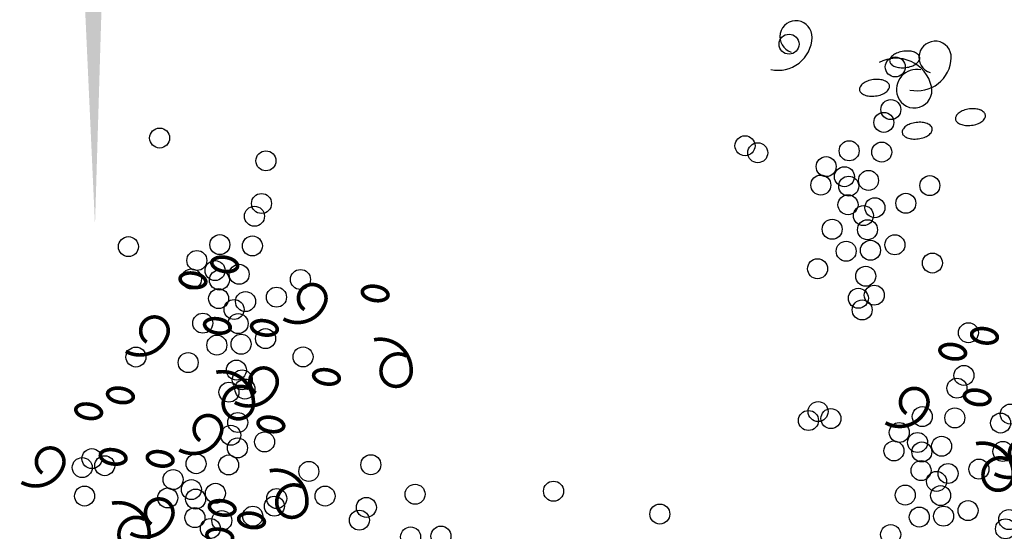
# Model space of a CAD drawing. Units: feet. Extents: x 0 to 8.5, y 0 to 11.
# Drawn here: x 2.6 to 3.4, y 4.1 to 4.5 of the extents above; entities that cross this region are included whole.
import ezdxf

# ---------------------------------------------------------------- set-up
doc = ezdxf.new("R2010")
doc.units = ezdxf.units.FT
doc.header["$MEASUREMENT"] = 0
doc.layers.add('G_Detail_Line_Medium', color=7, linetype='CONTINUOUS')
doc.layers.add('G_Detail_Line_Shade', color=9, linetype='CONTINUOUS')

msp = doc.modelspace()

# ---------------------------------------------------------------- linework, layer by layer
at = {"layer": 'G_Detail_Line_Medium', "const_width": 0.00266}
for points in [[(2.79353, 4.34378, 0.055466), (2.78968, 4.34399, 0.06926), (2.78665, 4.34339, 0.105843), (2.78418, 4.3419, 0.16414), (2.78329, 4.34024, 0.16414), (2.7836, 4.33838, 0.105843), (2.78544, 4.33617, 0.06926), (2.78812, 4.33462, 0.055466), (2.79183, 4.33357, 0.055466), (2.79568, 4.33336, 0.06926), (2.79871, 4.33396, 0.105843), (2.80117, 4.33545, 0.16414), (2.80206, 4.33711, 0.16414), (2.80176, 4.33897, 0.105843), (2.79992, 4.34118, 0.06926), (2.79724, 4.34273, 0.055466)], [(2.77021, 4.33213, 0.055466), (2.76636, 4.33234, 0.06926), (2.76333, 4.33174, 0.105843), (2.76087, 4.33025, 0.16414), (2.75998, 4.32859, 0.16414), (2.76028, 4.32673, 0.105843), (2.76212, 4.32452, 0.06926), (2.7648, 4.32297, 0.055466), (2.76851, 4.32192, 0.055466), (2.77236, 4.32171, 0.06926), (2.77539, 4.32231, 0.105843), (2.77786, 4.3238, 0.16414), (2.77875, 4.32546, 0.16414), (2.77844, 4.32732, 0.105843), (2.7766, 4.32953, 0.06926), (2.77392, 4.33108, 0.055466)], [(2.90395, 4.32244, 0.055466), (2.9001, 4.32265, 0.06926), (2.89706, 4.32206, 0.105843), (2.8946, 4.32057, 0.16414), (2.89371, 4.3189, 0.16414), (2.89401, 4.31704, 0.105843), (2.89586, 4.31484, 0.06926), (2.89854, 4.31329, 0.055466), (2.90225, 4.31223, 0.055466), (2.9061, 4.31202, 0.06926), (2.90913, 4.31262, 0.105843), (2.91159, 4.31411, 0.16414), (2.91248, 4.31577, 0.16414), (2.91218, 4.31763, 0.105843), (2.91033, 4.31984, 0.06926), (2.90766, 4.32139, 0.055466)], [(2.78818, 4.29862, 0.055466), (2.78433, 4.29883, 0.06926), (2.7813, 4.29823, 0.105843), (2.77883, 4.29674, 0.16414), (2.77795, 4.29508, 0.16414), (2.77825, 4.29322, 0.105843), (2.78009, 4.29101, 0.06926), (2.78277, 4.28946, 0.055466), (2.78648, 4.28841, 0.055466), (2.79033, 4.2882, 0.06926), (2.79336, 4.2888, 0.105843), (2.79583, 4.29029, 0.16414), (2.79671, 4.29195, 0.16414), (2.79641, 4.29381, 0.105843), (2.79457, 4.29602, 0.06926), (2.79189, 4.29757, 0.055466)], [(2.82268, 4.29717, 0.055466), (2.81883, 4.29738, 0.06926), (2.81579, 4.29678, 0.105843), (2.81333, 4.29529, 0.16414), (2.81244, 4.29363, 0.16414), (2.81274, 4.29177, 0.105843), (2.81459, 4.28956, 0.06926), (2.81726, 4.28801, 0.055466), (2.82097, 4.28696, 0.055466), (2.82482, 4.28675, 0.06926), (2.82786, 4.28735, 0.105843), (2.83032, 4.28884, 0.16414), (2.83121, 4.2905, 0.16414), (2.83091, 4.29236, 0.105843), (2.82906, 4.29457, 0.06926), (2.82639, 4.29612, 0.055466)], [(3.35105, 4.29133, 0.055466), (3.3472, 4.29154, 0.06926), (3.34416, 4.29095, 0.105843), (3.3417, 4.28946, 0.16414), (3.34081, 4.28779, 0.16414), (3.34111, 4.28593, 0.105843), (3.34296, 4.28373, 0.06926), (3.34564, 4.28218, 0.055466), (3.34935, 4.28112, 0.055466), (3.3532, 4.28091, 0.06926), (3.35623, 4.28151, 0.105843), (3.35869, 4.283, 0.16414), (3.35958, 4.28466, 0.16414), (3.35928, 4.28653, 0.105843), (3.35743, 4.28873, 0.06926), (3.35476, 4.29028, 0.055466)], [(3.32773, 4.27968, 0.055466), (3.32388, 4.27989, 0.06926), (3.32085, 4.27929, 0.105843), (3.31838, 4.2778, 0.16414), (3.3175, 4.27614, 0.16414), (3.3178, 4.27428, 0.105843), (3.31964, 4.27207, 0.06926), (3.32232, 4.27052, 0.055466), (3.32603, 4.26947, 0.055466), (3.32988, 4.26926, 0.06926), (3.33291, 4.26986, 0.105843), (3.33538, 4.27135, 0.16414), (3.33626, 4.27301, 0.16414), (3.33596, 4.27487, 0.105843), (3.33412, 4.27708, 0.06926), (3.33144, 4.27863, 0.055466)], [(2.8682, 4.26119, 0.055466), (2.86435, 4.26139, 0.06926), (2.86131, 4.2608, 0.105843), (2.85885, 4.25931, 0.16414), (2.85796, 4.25764, 0.16414), (2.85826, 4.25578, 0.105843), (2.86011, 4.25358, 0.06926), (2.86278, 4.25203, 0.055466), (2.86649, 4.25098, 0.055466), (2.87034, 4.25077, 0.06926), (2.87338, 4.25136, 0.105843), (2.87584, 4.25285, 0.16414), (2.87673, 4.25452, 0.16414), (2.87643, 4.25638, 0.105843), (2.87458, 4.25858, 0.06926), (2.87191, 4.26013, 0.055466)], [(2.71701, 4.24763, 0.055466), (2.71316, 4.24784, 0.06926), (2.71012, 4.24724, 0.105843), (2.70766, 4.24575, 0.16414), (2.70677, 4.24409, 0.16414), (2.70707, 4.24223, 0.105843), (2.70892, 4.24002, 0.06926), (2.7116, 4.23847, 0.055466), (2.71531, 4.23742, 0.055466), (2.71916, 4.23721, 0.06926), (2.72219, 4.23781, 0.105843), (2.72465, 4.2393, 0.16414), (2.72554, 4.24096, 0.16414), (2.72524, 4.24282, 0.105843), (2.72339, 4.24503, 0.06926), (2.72072, 4.24658, 0.055466)], [(3.3457, 4.24617, 0.055466), (3.34185, 4.24638, 0.06926), (3.33882, 4.24579, 0.105843), (3.33635, 4.2443, 0.16414), (3.33546, 4.24263, 0.16414), (3.33577, 4.24077, 0.105843), (3.33761, 4.23857, 0.06926), (3.34029, 4.23702, 0.055466), (3.344, 4.23596, 0.055466), (3.34785, 4.23575, 0.06926), (3.35088, 4.23635, 0.105843), (3.35334, 4.23784, 0.16414), (3.35423, 4.2395, 0.16414), (3.35393, 4.24136, 0.105843), (3.35209, 4.24357, 0.06926), (3.34941, 4.24512, 0.055466)], [(2.69369, 4.23598, 0.055466), (2.68984, 4.23618, 0.06926), (2.68681, 4.23559, 0.105843), (2.68434, 4.2341, 0.16414), (2.68346, 4.23244, 0.16414), (2.68376, 4.23057, 0.105843), (2.6856, 4.22837, 0.06926), (2.68828, 4.22682, 0.055466), (2.69199, 4.22577, 0.055466), (2.69584, 4.22556, 0.06926), (2.69887, 4.22615, 0.105843), (2.70134, 4.22764, 0.16414), (2.70222, 4.22931, 0.16414), (2.70192, 4.23117, 0.105843), (2.70008, 4.23337, 0.06926), (2.6974, 4.23492, 0.055466)], [(2.82743, 4.22629, 0.055466), (2.82358, 4.2265, 0.06926), (2.82054, 4.2259, 0.105843), (2.81808, 4.22441, 0.16414), (2.81719, 4.22275, 0.16414), (2.81749, 4.22089, 0.105843), (2.81934, 4.21868, 0.06926), (2.82201, 4.21713, 0.055466), (2.82572, 4.21608, 0.055466), (2.82957, 4.21587, 0.06926), (2.83261, 4.21647, 0.105843), (2.83507, 4.21796, 0.16414), (2.83596, 4.21962, 0.16414), (2.83566, 4.22148, 0.105843), (2.83381, 4.22369, 0.06926), (2.83114, 4.22524, 0.055466)], [(2.71166, 4.20247, 0.055466), (2.70781, 4.20268, 0.06926), (2.70478, 4.20208, 0.105843), (2.70231, 4.20059, 0.16414), (2.70142, 4.19893, 0.16414), (2.70173, 4.19707, 0.105843), (2.70357, 4.19486, 0.06926), (2.70625, 4.19331, 0.055466), (2.70996, 4.19226, 0.055466), (2.71381, 4.19205, 0.06926), (2.71684, 4.19265, 0.105843), (2.7193, 4.19414, 0.16414), (2.72019, 4.1958, 0.16414), (2.71989, 4.19766, 0.105843), (2.71805, 4.19987, 0.06926), (2.71537, 4.20142, 0.055466)], [(2.74615, 4.20102, 0.055466), (2.7423, 4.20123, 0.06926), (2.73927, 4.20063, 0.105843), (2.73681, 4.19914, 0.16414), (2.73592, 4.19748, 0.16414), (2.73622, 4.19562, 0.105843), (2.73807, 4.19341, 0.06926), (2.74074, 4.19186, 0.055466), (2.74445, 4.19081, 0.055466), (2.7483, 4.1906, 0.06926), (2.75134, 4.1912, 0.105843), (2.7538, 4.19268, 0.16414), (2.75469, 4.19435, 0.16414), (2.75439, 4.19621, 0.105843), (2.75254, 4.19841, 0.06926), (2.74986, 4.19997, 0.055466)], [(2.79167, 4.16503, 0.055466), (2.78782, 4.16524, 0.06926), (2.78479, 4.16464, 0.105843), (2.78233, 4.16315, 0.16414), (2.78144, 4.16149, 0.16414), (2.78174, 4.15963, 0.105843), (2.78359, 4.15742, 0.06926), (2.78626, 4.15587, 0.055466), (2.78997, 4.15482, 0.055466), (2.79382, 4.15461, 0.06926), (2.79686, 4.15521, 0.105843), (2.79932, 4.1567, 0.16414), (2.80021, 4.15836, 0.16414), (2.79991, 4.16022, 0.105843), (2.79806, 4.16243, 0.06926), (2.79538, 4.16398, 0.055466)], [(2.81321, 4.15585, 0.055466), (2.80936, 4.15606, 0.06926), (2.80632, 4.15546, 0.105843), (2.80386, 4.15397, 0.16414), (2.80297, 4.15231, 0.16414), (2.80327, 4.15045, 0.105843), (2.80512, 4.14824, 0.06926), (2.80779, 4.14669, 0.055466), (2.8115, 4.14564, 0.055466), (2.81535, 4.14543, 0.06926), (2.81839, 4.14603, 0.105843), (2.82085, 4.14751, 0.16414), (2.82174, 4.14918, 0.16414), (2.82144, 4.15104, 0.105843), (2.81959, 4.15324, 0.06926), (2.81692, 4.1548, 0.055466)], [(2.78989, 4.14419, 0.055466), (2.78604, 4.1444, 0.06926), (2.78301, 4.1438, 0.105843), (2.78054, 4.14232, 0.16414), (2.77965, 4.14065, 0.16414), (2.77996, 4.13879, 0.105843), (2.7818, 4.13658, 0.06926), (2.78448, 4.13503, 0.055466), (2.78819, 4.13398, 0.055466), (2.79204, 4.13377, 0.06926), (2.79507, 4.13437, 0.105843), (2.79753, 4.13586, 0.16414), (2.79842, 4.13752, 0.16414), (2.79812, 4.13938, 0.105843), (2.79628, 4.14159, 0.06926), (2.7936, 4.14314, 0.055466)]]:
    msp.add_lwpolyline(points, format="xyb", close=True, dxfattribs=at)
for points in [[(2.85117, 4.30543, -2.013131), (2.86649, 4.31053, -0.46648), (2.83585, 4.29862, 5.71996)], [(2.73541, 4.2816, -2.013131), (2.75073, 4.28671, -0.46648), (2.72008, 4.2748, 5.71996)], [(2.92608, 4.27139, 0.591798), (2.90735, 4.25948, 0.937538), (2.92948, 4.25948, 0.493367), (2.90225, 4.28331, 1.976598)], [(2.81542, 4.24417, -2.013131), (2.83074, 4.24927, -0.46648), (2.8001, 4.23736, 5.71996)], [(2.81031, 4.24757, 0.591798), (2.79159, 4.23566, 0.937538), (2.81372, 4.23566, 0.493367), (2.78648, 4.25948, 1.976598)], [(3.29292, 4.22916, -2.013131), (3.30825, 4.23426, -0.46648), (3.2776, 4.22235, 5.71996)], [(2.77465, 4.20927, -2.013131), (2.78997, 4.21438, -0.46648), (2.75933, 4.20247, 5.71996)], [(2.65888, 4.18545, -2.013131), (2.67421, 4.19056, -0.46648), (2.64356, 4.17865, 5.71996)], [(3.36783, 4.19513, 0.591798), (3.3491, 4.18321, 0.937538), (3.37124, 4.18321, 0.493367), (3.344, 4.20704, 1.976598)], [(3.37294, 4.19172, -2.013131), (3.38826, 4.19683, -0.46648), (3.35762, 4.18492, 5.71996)], [(2.84956, 4.17524, 0.591798), (2.83083, 4.16333, 0.937538), (2.85296, 4.16333, 0.493367), (2.82572, 4.18715, 1.976598)], [(2.73379, 4.15142, 0.591798), (2.71506, 4.13951, 0.937538), (2.7372, 4.13951, 0.493367), (2.70996, 4.16333, 1.976598)], [(2.7389, 4.14802, -2.013131), (2.75422, 4.15312, -0.46648), (2.72358, 4.14121, 5.71996)]]:
    msp.add_lwpolyline(points, format="xyb", dxfattribs=at)
at = {"layer": 'G_Detail_Line_Medium'}
for centre in [(3.20676, 4.50033), (3.28474, 4.48359), (3.28148, 4.45228), (3.27632, 4.44291), (2.74494, 4.43143), (3.17446, 4.42574), (3.2509, 4.42204), (2.82292, 4.41468), (3.18383, 4.42059), (3.27479, 4.4211), (3.23403, 4.41041), (3.24742, 4.40304), (3.26509, 4.40029), (3.23009, 4.39689), (3.25057, 4.39608), (3.31007, 4.39647), (2.81965, 4.38337), (3.25004, 4.38243), (3.26979, 4.38029), (3.29247, 4.38349), (2.8145, 4.37401), (3.26135, 4.37447), (3.2384, 4.36444), (3.26437, 4.3641), (2.72201, 4.35168), (2.78908, 4.35314), (2.81297, 4.35219), (3.28445, 4.35305), (3.24871, 4.34831), (3.26652, 4.34898), (2.77221, 4.3415), (3.2277, 4.33547), (3.31196, 4.33967), (2.76827, 4.32799), (2.7856, 4.33414), (2.80327, 4.33139), (3.26304, 4.32998), (2.78875, 4.32718), (2.84825, 4.32756), (2.78822, 4.31353), (2.83065, 4.31459), (3.25763, 4.31379), (3.26934, 4.31606), (2.80796, 4.31138), (2.79953, 4.30556), (3.26042, 4.30522), (2.77658, 4.29553), (2.80255, 4.29519), (3.3384, 4.28847), (2.78689, 4.27941), (2.80469, 4.28007), (2.82263, 4.28415), (2.72754, 4.27066), (2.85014, 4.27076), (2.76588, 4.26657), (2.80122, 4.26107), (3.33513, 4.25716), (2.80552, 4.25391), (2.7958, 4.24488), (2.80752, 4.24715), (3.32998, 4.24779), (3.22811, 4.23062), (3.30455, 4.22693), (3.36912, 4.22878), (2.80225, 4.2226), (3.22102, 4.22407), (3.23749, 4.22547), (3.32844, 4.22598), (3.36203, 4.22223), (2.7971, 4.21323), (3.28769, 4.21529), (2.82191, 4.20835), (3.30108, 4.20792), (3.31875, 4.20518), (2.80203, 4.20393), (3.28374, 4.20177), (3.30422, 4.20097), (3.36372, 4.20135), (2.69523, 4.19606), (2.70461, 4.19091), (2.77167, 4.19237), (2.79556, 4.19142), (2.89989, 4.19161), (2.68814, 4.18951), (2.85439, 4.18669), (3.30369, 4.18732), (3.32344, 4.18517), (3.34613, 4.18838), (2.75481, 4.18073), (3.31501, 4.17935), (2.7682, 4.17337), (2.78587, 4.17062), (2.93237, 4.16994), (3.03397, 4.17217), (3.29205, 4.16932), (3.31802, 4.16898), (2.68984, 4.16863), (2.75086, 4.16721), (2.77134, 4.16641), (2.83085, 4.16679), (2.8663, 4.16859), (2.82909, 4.16117), (2.89662, 4.1603), (3.11195, 4.15542), (3.3381, 4.15794), (2.77081, 4.15276), (2.79056, 4.15061), (2.81325, 4.15382), (2.89146, 4.15093), (3.30236, 4.15319), (3.32017, 4.15386), (3.36799, 4.15137), (2.78213, 4.14479), (3.28135, 4.14035), (3.36562, 4.14455), (2.9291, 4.13863), (2.95136, 4.13923)]:
    msp.add_circle(centre, 0.00734, dxfattribs=at)
msp.add_solid([(2.65772, 5.23566), (2.72359, 5.23637), (2.69749, 4.36747)], dxfattribs=at)
at = {"layer": 'G_Detail_Line_Shade'}
for centre, radius, start, end in [((3.21189, 4.5057), 0.01183, 357.94912, 252.28767), ((3.19868, 4.50618), 0.02506, 257.91665, 357.94912), ((3.31396, 4.49066), 0.01183, 357.94912, 252.28767), ((3.29098, 4.48175), 0.0131, 109.92373, 125.77176), ((3.29345, 4.47492), 0.02036, 97.22488, 109.92373), ((3.29345, 4.47492), 0.02036, 84.52603, 97.22488), ((3.29415, 4.48215), 0.0131, 68.67801, 84.52603), ((3.29599, 4.48688), 0.00803, 44.51054, 68.67801), ((3.28536, 4.46331), 0.02663, 12.99865, 118.03953), ((3.28405, 4.48816), 0.00344, 149.93923, 187.22488), ((3.28405, 4.48816), 0.00344, 187.22488, 224.51054), ((3.28801, 4.48586), 0.00803, 125.77176, 149.93923), ((3.30075, 4.49114), 0.02506, 257.91665, 357.94912), ((3.29529, 4.49239), 0.00803, 305.77176, 329.93923), ((3.29926, 4.49009), 0.00344, 7.22488, 44.51054), ((3.29926, 4.49009), 0.00344, 329.93923, 7.22488), ((3.28732, 4.49138), 0.00803, 224.51054, 248.67801), ((3.28916, 4.4961), 0.0131, 248.67801, 264.52603), ((3.30041, 4.46703), 0.01478, 77.91665, 200.38445), ((3.28985, 4.50333), 0.02036, 264.52603, 277.22488), ((3.28985, 4.50333), 0.02036, 277.22488, 289.92373), ((3.29233, 4.4965), 0.0131, 289.92373, 305.77176), ((3.2688, 4.46089), 0.0131, 109.92373, 125.77176), ((3.27128, 4.45407), 0.02036, 97.22488, 109.92373), ((3.27128, 4.45407), 0.02036, 84.52603, 97.22488), ((3.27197, 4.46129), 0.0131, 68.67801, 84.52603), ((3.27381, 4.46602), 0.00803, 44.51054, 68.67801), ((3.26187, 4.4673), 0.00344, 149.93923, 187.22488), ((3.26187, 4.4673), 0.00344, 187.22488, 224.51054), ((3.26584, 4.46501), 0.00803, 125.77176, 149.93923), ((3.27312, 4.47153), 0.00803, 305.77176, 329.93923), ((3.27708, 4.46923), 0.00344, 7.22488, 44.51054), ((3.27708, 4.46923), 0.00344, 329.93923, 7.22488), ((3.29869, 4.46639), 0.01295, 200.38445, 12.99865), ((3.26514, 4.47052), 0.00803, 224.51054, 248.67801), ((3.26698, 4.47524), 0.0131, 248.67801, 264.52603), ((3.26768, 4.48247), 0.02036, 264.52603, 277.22488), ((3.26768, 4.48247), 0.02036, 277.22488, 289.92373), ((3.27015, 4.47565), 0.0131, 289.92373, 305.77176), ((3.33922, 4.43938), 0.0131, 109.92373, 125.77176), ((3.34169, 4.43256), 0.02036, 97.22488, 109.92373), ((3.34169, 4.43256), 0.02036, 84.52603, 97.22488), ((3.34239, 4.43978), 0.0131, 68.67801, 84.52603), ((3.34423, 4.44451), 0.00803, 44.51054, 68.67801), ((3.33229, 4.44579), 0.00344, 149.93923, 187.22488), ((3.33229, 4.44579), 0.00344, 187.22488, 224.51054), ((3.33625, 4.4435), 0.00803, 125.77176, 149.93923), ((3.34057, 4.45414), 0.0131, 289.92373, 305.77176), ((3.34353, 4.45002), 0.00803, 305.77176, 329.93923), ((3.3475, 4.44772), 0.00344, 7.22488, 44.51054), ((3.3475, 4.44772), 0.00344, 329.93923, 7.22488), ((3.29321, 4.43585), 0.00344, 149.93923, 187.22488), ((3.29718, 4.43355), 0.00803, 125.77176, 149.93923), ((3.30015, 4.42943), 0.0131, 109.92373, 125.77176), ((3.30262, 4.42261), 0.02036, 97.22488, 109.92373), ((3.30262, 4.42261), 0.02036, 84.52603, 97.22488), ((3.30331, 4.42984), 0.0131, 68.67801, 84.52603), ((3.30516, 4.43456), 0.00803, 44.51054, 68.67801), ((3.30843, 4.43778), 0.00344, 7.22488, 44.51054), ((3.30843, 4.43778), 0.00344, 329.93923, 7.22488), ((3.33556, 4.44901), 0.00803, 224.51054, 248.67801), ((3.3374, 4.45374), 0.0131, 248.67801, 264.52603), ((3.33809, 4.46096), 0.02036, 264.52603, 277.22488), ((3.33809, 4.46096), 0.02036, 277.22488, 289.92373), ((3.29321, 4.43585), 0.00344, 187.22488, 224.51054), ((3.29648, 4.43906), 0.00803, 224.51054, 248.67801), ((3.29833, 4.44379), 0.0131, 248.67801, 264.52603), ((3.29902, 4.45101), 0.02036, 264.52603, 277.22488), ((3.29902, 4.45101), 0.02036, 277.22488, 289.92373), ((3.30149, 4.44419), 0.0131, 289.92373, 305.77176), ((3.30446, 4.44007), 0.00803, 305.77176, 329.93923)]:
    msp.add_arc(centre, radius, start, end, dxfattribs=at)

doc.saveas('drawing.dxf')
